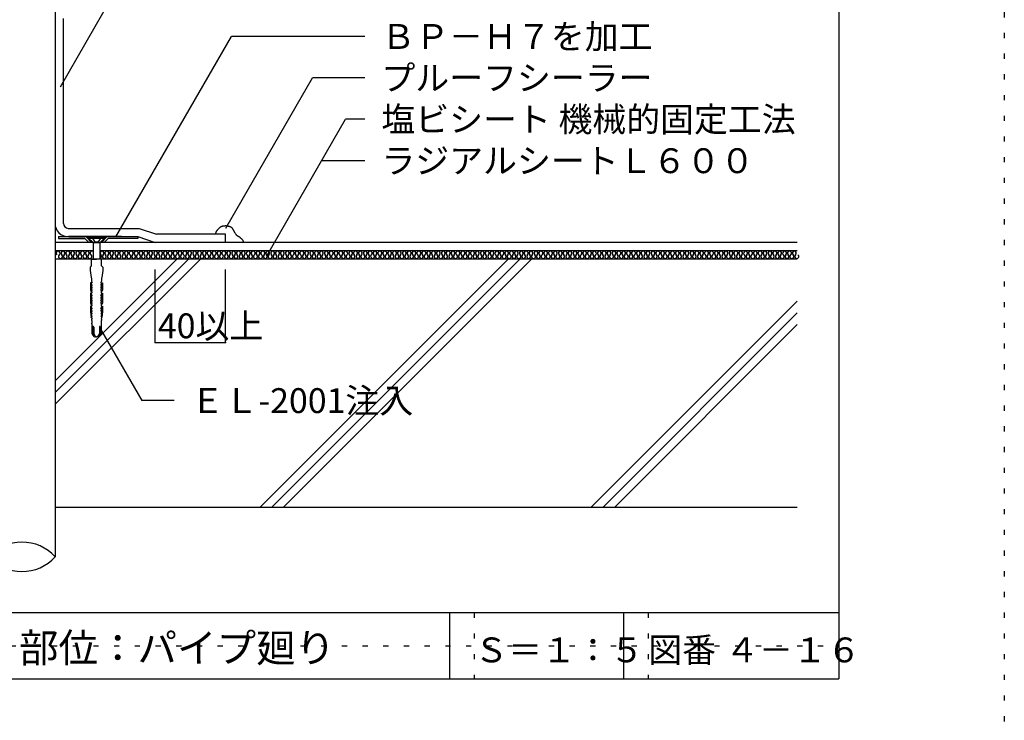
# Model space of a CAD drawing. Extents: x 548 to 1548, y 39 to 1469.
# Drawn here: x 954 to 1548, y 754 to 1177 of the extents above; entities that cross this region are included whole.
import ezdxf

# ---------------------------------------------------------------- set-up
doc = ezdxf.new("R2010")
doc.units = 0
doc.header["$LTSCALE"] = 5
doc.header["$MEASUREMENT"] = 0
doc.linetypes.add('DASHED3', pattern=[5, 3.75, -1.25])
doc.linetypes.add('DOT', pattern=[2.5, 0.625, -1.875])
for name, color, linetype in [('_2-2_IN_LINE', 7, 'CONTINUOUS'), ('_2-3_', 7, 'CONTINUOUS'), ('_2-4_OUT_LINE', 7, 'CONTINUOUS'), ('_2-6_鋼板__アングル', 7, 'CONTINUOUS'), ('_2-7_ビス', 7, 'CONTINUOUS'), ('_2-A_MOJI', 7, 'CONTINUOUS'), ('_2-B_DIM', 7, 'CONTINUOUS'), ('_2-D_ハッチ他', 7, 'CONTINUOUS'), ('_2-E_CON他', 7, 'CONTINUOUS'), ('_F-2_', 7, 'CONTINUOUS'), ('_F-5_', 7, 'CONTINUOUS'), ('_F-7_', 7, 'CONTINUOUS'), ('_F-A_', 7, 'CONTINUOUS'), ('ADD_LINE', 7, 'CONTINUOUS')]:
    doc.layers.add(name, color=color, linetype=linetype)
doc.styles.get("Standard").update_dxf_attribs({"font": 'txt', "bigfont": 'bigfont.shx'})

msp = doc.modelspace()

# ---------------------------------------------------------------- linework, layer by layer
at = {"layer": '_2-2_IN_LINE', "color": 7, "linetype": 'Continuous'}
for p, q in [((975.25, 1242.77), (975.25, 882.27)), ((1076.65, 1052.24), (1076.86, 1052.28)), ((1076.86, 1052.28), (1077.07, 1052.31)), ((1077.07, 1052.31), (1077.19, 1052.33)), ((1077.19, 1052.33), (1077.34, 1052.35)), ((1077.34, 1052.35), (1077.6, 1052.38)), ((1077.6, 1052.38), (1077.86, 1052.39)), ((1077.86, 1052.39), (1078.11, 1052.4)), ((1078.11, 1052.4), (1078.37, 1052.4)), ((1078.37, 1052.4), (1078.62, 1052.39)), ((1078.62, 1052.39), (1078.77, 1052.37)), ((1078.77, 1052.37), (1078.88, 1052.36)), ((1078.88, 1052.36), (1079.06, 1052.33)), ((1079.06, 1052.33), (1079.24, 1052.3)), ((1079.24, 1052.3), (1079.43, 1052.26)), ((1072.26, 1047.27), (1072.28, 1047.4)), ((1072.28, 1047.4), (1072.31, 1047.62)), ((1072.31, 1047.62), (1072.35, 1047.85)), ((1072.35, 1047.85), (1072.39, 1048.07)), ((1072.39, 1048.07), (1072.45, 1048.29)), ((1072.45, 1048.29), (1072.52, 1048.5)), ((1072.52, 1048.5), (1072.56, 1048.62)), ((1072.56, 1048.62), (1072.6, 1048.71)), ((1072.6, 1048.71), (1072.68, 1048.86)), ((1072.68, 1048.86), (1072.77, 1049.02)), ((1072.77, 1049.02), (1072.86, 1049.16)), ((1072.86, 1049.16), (1072.96, 1049.31)), ((1072.96, 1049.31), (1073.07, 1049.45)), ((1073.07, 1049.45), (1073.13, 1049.53)), ((1073.13, 1049.53), (1073.21, 1049.63)), ((1073.21, 1049.63), (1073.34, 1049.79)), ((1073.34, 1049.79), (1073.47, 1049.95)), ((1073.47, 1049.95), (1073.6, 1050.1)), ((1073.6, 1050.1), (1073.74, 1050.26)), ((1073.74, 1050.26), (1073.88, 1050.41)), ((1073.88, 1050.41), (1073.96, 1050.5)), ((1073.96, 1050.5), (1074.05, 1050.59)), ((1074.05, 1050.59), (1074.2, 1050.74)), ((1074.2, 1050.74), (1074.35, 1050.9)), ((1074.35, 1050.9), (1074.5, 1051.05)), ((1074.5, 1051.05), (1074.66, 1051.19)), ((1074.66, 1051.19), (1074.83, 1051.33)), ((1074.83, 1051.33), (1074.92, 1051.41)), ((1074.92, 1051.41), (1075.01, 1051.48)), ((1075.01, 1051.48), (1075.17, 1051.6)), ((1075.17, 1051.6), (1075.32, 1051.7)), ((1075.32, 1051.7), (1075.49, 1051.8)), ((1075.49, 1051.8), (1075.65, 1051.9)), ((1075.65, 1051.9), (1075.83, 1051.98)), ((1075.83, 1051.98), (1075.93, 1052.02)), ((1075.93, 1052.02), (1076.04, 1052.07)), ((1076.04, 1052.07), (1076.24, 1052.14)), ((1076.24, 1052.14), (1076.45, 1052.19)), ((1076.45, 1052.19), (1076.65, 1052.24)), ((1079.43, 1052.26), (1079.61, 1052.22)), ((1079.61, 1052.22), (1079.8, 1052.18)), ((1079.8, 1052.18), (1079.9, 1052.16)), ((1079.9, 1052.16), (1080.03, 1052.13)), ((1080.03, 1052.13), (1080.24, 1052.09)), ((1080.24, 1052.09), (1080.45, 1052.04)), ((1080.45, 1052.04), (1080.65, 1051.99)), ((1080.65, 1051.99), (1080.86, 1051.93)), ((1080.86, 1051.93), (1081.05, 1051.85)), ((1081.05, 1051.85), (1081.16, 1051.8)), ((1081.16, 1051.8), (1081.26, 1051.75)), ((1081.26, 1051.75), (1081.43, 1051.64)), ((1081.43, 1051.64), (1081.59, 1051.53)), ((1081.59, 1051.53), (1081.74, 1051.4)), ((1081.74, 1051.4), (1081.88, 1051.26)), ((1081.88, 1051.26), (1082.02, 1051.12)), ((1082.02, 1051.12), (1082.09, 1051.03)), ((1082.09, 1051.03), (1082.18, 1050.93)), ((1082.18, 1050.93), (1082.31, 1050.74)), ((1082.31, 1050.74), (1082.44, 1050.56)), ((1082.44, 1050.56), (1082.57, 1050.37)), ((1082.57, 1050.37), (1082.68, 1050.17)), ((1082.68, 1050.17), (1082.8, 1049.98)), ((1082.8, 1049.98), (1082.86, 1049.86)), ((1082.86, 1049.86), (1082.93, 1049.74)), ((1082.93, 1049.74), (1083.04, 1049.53)), ((1083.04, 1049.53), (1083.15, 1049.31)), ((1083.15, 1049.31), (1083.27, 1049.1)), ((1083.27, 1049.1), (1083.38, 1048.88)), ((1083.38, 1048.88), (1083.49, 1048.67)), ((1083.49, 1048.67), (1083.55, 1048.54)), ((1083.55, 1048.54), (1083.64, 1048.37)), ((1083.64, 1048.37), (1083.8, 1048.08)), ((1083.8, 1048.08), (1083.96, 1047.8)), ((1083.96, 1047.8), (1084.14, 1047.52)), ((1084.14, 1047.52), (1084.32, 1047.25)), ((1084.32, 1047.25), (1084.53, 1047)), ((1084.53, 1047), (1084.66, 1046.86)), ((1084.66, 1046.86), (1084.7, 1046.81)), ((1084.7, 1046.81), (1084.79, 1046.74)), ((1084.79, 1046.74), (1084.87, 1046.66)), ((1084.87, 1046.66), (1084.96, 1046.58)), ((1084.96, 1046.58), (1085.05, 1046.51)), ((1085.05, 1046.51), (1085.14, 1046.45)), ((1085.14, 1046.45), (1085.19, 1046.41)), ((1085.19, 1046.41), (1085.28, 1046.35)), ((1085.28, 1046.35), (1085.44, 1046.25)), ((1078.25, 1042.27), (975.25, 1042.27)), ((1025.25, 1045.77), (1035.75, 1042.27)), ((1085.44, 1046.25), (1085.6, 1046.16)), ((1085.6, 1046.16), (1085.76, 1046.07)), ((1085.76, 1046.07), (1085.93, 1045.98)), ((1085.93, 1045.98), (1086.09, 1045.89)), ((1086.09, 1045.89), (1086.18, 1045.83)), ((1086.18, 1045.83), (1086.27, 1045.78)), ((1086.27, 1045.78), (1086.43, 1045.67)), ((1086.43, 1045.67), (1086.58, 1045.56)), ((1086.58, 1045.56), (1086.73, 1045.44)), ((1086.73, 1045.44), (1086.88, 1045.32)), ((1086.88, 1045.32), (1087.02, 1045.2)), ((1087.02, 1045.2), (1087.11, 1045.12)), ((1087.11, 1045.12), (1087.21, 1045.03)), ((1087.21, 1045.03), (1087.39, 1044.88)), ((1087.39, 1044.88), (1087.57, 1044.72)), ((1087.57, 1044.72), (1087.75, 1044.56)), ((1087.75, 1044.56), (1087.92, 1044.39)), ((1087.92, 1044.39), (1088.08, 1044.22)), ((1088.08, 1044.22), (1088.17, 1044.12)), ((1088.17, 1044.12), (1088.22, 1044.05)), ((1088.22, 1044.05), (1088.31, 1043.95)), ((1088.31, 1043.95), (1088.39, 1043.83)), ((1088.39, 1043.83), (1088.47, 1043.72)), ((1088.47, 1043.72), (1088.54, 1043.6)), ((1088.54, 1043.6), (1088.61, 1043.48)), ((1088.61, 1043.48), (1088.65, 1043.41)), ((1088.65, 1043.41), (1088.69, 1043.3)), ((1088.69, 1043.3), (1088.77, 1043.13)), ((1088.77, 1043.13), (1088.83, 1042.94)), ((1088.83, 1042.94), (1088.88, 1042.76)), ((1088.88, 1042.76), (1088.93, 1042.57)), ((1088.93, 1042.57), (1088.98, 1042.38)), ((1088.98, 1042.38), (1089, 1042.27)), ((998.3, 1037.27), (975.25, 1037.27)), ((1423.4, 1037.27), (1002.3, 1037.27)), ((1423.4, 1032.27), (975.25, 1032.27))]:
    msp.add_line(p, q, dxfattribs=at)
for centre, radius, start, end in [((983.25, 1053.77), 8, 180, 270), ((955.25, 834.36), 26.98, 42.15649, 137.84351)]:
    msp.add_arc(centre, radius, start, end, dxfattribs=at)
at = {"layer": '_2-3_', "color": 3, "linetype": 'Continuous'}
for p, q in [((1423.4, 882.27), (975.25, 882.27)), ((975.25, 882.27), (975.25, 852.47))]:
    msp.add_line(p, q, dxfattribs=at)
msp.add_arc((955.25, 870.58), 26.98, 222.15649, 317.84351, dxfattribs=at)
at = {"layer": '_2-4_OUT_LINE', "color": 2, "linetype": 'Continuous'}
for p, q in [((980.25, 1053.77), (980.25, 1177.46)), ((983.25, 1050.77), (1026.07, 1050.77)), ((1026.07, 1050.77), (1036.57, 1047.27)), ((1078.25, 1047.27), (1036.57, 1047.27)), ((1078.25, 1042.27), (1078.25, 1047.27)), ((1423.4, 1042.27), (1078.25, 1042.27))]:
    msp.add_line(p, q, dxfattribs=at)
msp.add_arc((983.25, 1053.77), 3, 180, 270, dxfattribs=at)
at = {"layer": '_2-6_鋼板__アングル', "color": 2, "linetype": 'Continuous'}
for p, q in [((977.25, 1045.77), (977.25, 1044.57)), ((977.25, 1045.77), (1025.25, 1045.77)), ((977.25, 1044.57), (993.31, 1044.57)), ((1015.3, 1045.77), (983.3, 1045.77)), ((993.31, 1044.57), (983.5, 1044.57)), ((993.31, 1044.57), (995.61, 1042.27)), ((993.8, 1045.77), (997.3, 1042.27)), ((1005.6, 1044.57), (995, 1044.57)), ((1005, 1042.27), (995.61, 1042.27)), ((1006.8, 1045.77), (1003.3, 1042.27)), ((1007.3, 1044.57), (1005, 1042.27)), ((1025.25, 1044.57), (1007.3, 1044.57)), ((1025.25, 1045.77), (1025.25, 1044.57))]:
    msp.add_line(p, q, dxfattribs=at)
at = {"layer": '_2-7_ビス', "color": 7, "linetype": 'Continuous'}
for p, q in [((995.3, 1045.14), (995.3, 1045.64)), ((995.3, 1045.64), (1005.3, 1045.64)), ((995.3, 1045.14), (1005.3, 1045.14)), ((995.3, 1045.14), (998.18, 1042.27)), ((998.18, 1042.27), (1002.43, 1042.27)), ((998.3, 1042.27), (998.3, 1032.27)), ((1002.3, 1042.27), (1002.3, 1032.27)), ((1005.3, 1045.14), (1002.43, 1042.27)), ((1005.3, 1045.64), (1005.3, 1045.14)), ((997.3, 1028.17), (997.3, 1032.27)), ((997.3, 1032.27), (1000.3, 1032.27)), ((1003.3, 1032.27), (1000.3, 1032.27)), ((1003.3, 1028.17), (1003.3, 1032.27)), ((997.3, 1028.17), (996.55, 1027.35)), ((996.55, 1027.35), (996.55, 1025.25)), ((996.55, 1025.25), (997.1, 1021.13)), ((1003.3, 1028.17), (1004.05, 1027.35)), ((1004.05, 1025.25), (1003.51, 1021.13)), ((1004.05, 1027.35), (1004.05, 1025.25)), ((997.61, 1017.84), (996.63, 1017.84)), ((996.63, 1017.84), (996.63, 1013.61)), ((997.1, 1021.13), (997.34, 1020.72)), ((997.17, 1017.34), (997.17, 1017.84)), ((997.68, 1016.52), (997.17, 1017.34)), ((997.34, 1020.72), (997.3, 1020.72)), ((997.3, 1020.72), (997.3, 1018.91)), ((997.3, 1018.91), (997.74, 1018.09)), ((997.61, 1017.84), (997.61, 1017.84)), ((997.61, 1017.84), (997.63, 1017.84)), ((997.63, 1017.84), (997.66, 1017.85)), ((997.66, 1017.85), (997.68, 1017.87)), ((997.68, 1017.87), (997.7, 1017.89)), ((997.7, 1017.89), (997.72, 1017.91)), ((997.72, 1017.91), (997.74, 1017.93)), ((997.74, 1018.08), (997.73, 1018.11)), ((997.73, 1018.11), (997.73, 1018.11)), ((997.75, 1018.05), (997.74, 1018.08)), ((997.74, 1017.93), (997.75, 1017.96)), ((997.75, 1018.02), (997.75, 1018.05)), ((997.75, 1017.99), (997.75, 1018.02)), ((997.75, 1017.96), (997.75, 1017.99)), ((1002.87, 1018.08), (1002.86, 1018.05)), ((1002.86, 1018.05), (1002.86, 1018.02)), ((1002.86, 1018.02), (1002.86, 1017.99)), ((1002.86, 1017.99), (1002.86, 1017.96)), ((1002.86, 1017.96), (1002.87, 1017.93)), ((1003.3, 1018.91), (1002.87, 1018.09)), ((1002.88, 1018.11), (1002.87, 1018.08)), ((1002.87, 1017.93), (1002.88, 1017.91)), ((1002.88, 1018.11), (1002.88, 1018.11)), ((1002.88, 1017.91), (1002.9, 1017.89)), ((1002.9, 1017.89), (1002.92, 1017.87)), ((1002.92, 1017.87), (1002.95, 1017.85)), ((1002.93, 1016.52), (1003.44, 1017.34)), ((1002.95, 1017.85), (1002.97, 1017.84)), ((1002.97, 1017.84), (1003, 1017.84)), ((1003, 1017.84), (1003.98, 1017.84)), ((1003, 1017.84), (1003, 1017.84)), ((1003.51, 1021.13), (1003.26, 1020.72)), ((1003.26, 1020.72), (1003.3, 1020.72)), ((1003.3, 1020.72), (1003.3, 1018.91)), ((1003.44, 1017.34), (1003.44, 1017.84)), ((1003.98, 1017.84), (1003.98, 1013.61)), ((996.63, 1013.61), (997.13, 1012.64)), ((997.17, 1011.57), (996.63, 1011.57)), ((996.63, 1011.57), (996.63, 1005.77)), ((997.13, 1012.64), (997.14, 1012.64)), ((997.14, 1013.12), (997.46, 1013.14)), ((997.14, 1012.64), (997.14, 1013.12)), ((997.14, 1012.64), (997.14, 1012.64)), ((997.14, 1012.64), (997.14, 1012.64)), ((997.18, 1012.64), (997.14, 1012.64)), ((997.14, 1011.57), (997.22, 1011.58)), ((997.14, 1011.57), (997.14, 1011.57)), ((997.17, 1016.25), (997.52, 1016.27)), ((997.17, 1015.78), (997.17, 1016.25)), ((997.68, 1014.95), (997.17, 1015.78)), ((997.17, 1014.69), (997.52, 1014.71)), ((997.17, 1014.21), (997.17, 1014.69)), ((997.62, 1013.39), (997.17, 1014.21)), ((997.17, 1011.08), (997.17, 1011.57)), ((997.68, 1010.25), (997.17, 1011.08)), ((997.26, 1012.62), (997.18, 1012.64)), ((997.22, 1011.58), (997.3, 1011.61)), ((997.34, 1012.58), (997.26, 1012.62)), ((997.3, 1011.61), (997.38, 1011.66)), ((997.41, 1012.53), (997.34, 1012.58)), ((997.38, 1011.66), (997.44, 1011.71)), ((997.47, 1012.47), (997.41, 1012.53)), ((997.44, 1011.71), (997.5, 1011.78)), ((997.46, 1013.14), (997.49, 1013.15)), ((997.46, 1013.14), (997.46, 1013.14)), ((997.52, 1012.4), (997.47, 1012.47)), ((997.49, 1013.15), (997.53, 1013.17)), ((997.5, 1011.78), (997.55, 1011.86)), ((997.52, 1016.27), (997.55, 1016.28)), ((997.52, 1016.27), (997.52, 1016.27)), ((997.52, 1014.71), (997.55, 1014.72)), ((997.52, 1014.71), (997.52, 1014.71)), ((997.56, 1012.31), (997.52, 1012.4)), ((997.53, 1013.17), (997.55, 1013.19)), ((997.55, 1016.28), (997.58, 1016.3)), ((997.55, 1014.72), (997.58, 1014.74)), ((997.55, 1013.19), (997.58, 1013.22)), ((997.55, 1011.86), (997.58, 1011.95)), ((997.59, 1012.22), (997.56, 1012.31)), ((997.58, 1016.3), (997.61, 1016.33)), ((997.58, 1014.74), (997.61, 1014.76)), ((997.58, 1013.22), (997.6, 1013.26)), ((997.58, 1011.95), (997.6, 1012.04)), ((997.6, 1012.13), (997.59, 1012.22)), ((997.6, 1013.26), (997.61, 1013.3)), ((997.6, 1012.04), (997.6, 1012.13)), ((997.61, 1016.33), (997.64, 1016.36)), ((997.61, 1014.76), (997.64, 1014.79)), ((997.61, 1013.3), (997.62, 1013.34)), ((997.62, 1013.37), (997.62, 1013.39)), ((997.62, 1013.34), (997.62, 1013.37)), ((997.64, 1016.36), (997.65, 1016.39)), ((997.64, 1014.79), (997.65, 1014.83)), ((997.65, 1016.39), (997.67, 1016.43)), ((997.65, 1014.83), (997.67, 1014.86)), ((997.67, 1016.43), (997.68, 1016.47)), ((997.67, 1014.86), (997.68, 1014.9)), ((997.68, 1016.51), (997.68, 1016.52)), ((997.68, 1016.47), (997.68, 1016.51)), ((997.68, 1014.94), (997.68, 1014.95)), ((997.68, 1014.9), (997.68, 1014.94)), ((1002.93, 1016.52), (1002.93, 1016.52)), ((1002.93, 1016.52), (1002.93, 1016.48)), ((1002.93, 1016.48), (1002.94, 1016.44)), ((1002.93, 1014.95), (1003.44, 1015.78)), ((1002.93, 1014.95), (1002.93, 1014.95)), ((1002.93, 1014.95), (1002.93, 1014.91)), ((1002.93, 1014.91), (1002.94, 1014.87)), ((1002.93, 1010.25), (1003.44, 1011.08)), ((1002.94, 1016.44), (1002.95, 1016.4)), ((1002.94, 1014.87), (1002.95, 1014.84)), ((1002.95, 1016.4), (1002.97, 1016.37)), ((1002.95, 1014.84), (1002.97, 1014.8)), ((1002.97, 1016.37), (1002.99, 1016.34)), ((1002.97, 1014.8), (1002.99, 1014.77)), ((1002.99, 1016.34), (1003.02, 1016.31)), ((1002.99, 1014.77), (1003.02, 1014.74)), ((1002.99, 1013.39), (1003.44, 1014.21)), ((1002.99, 1013.39), (1002.99, 1013.39)), ((1002.99, 1013.39), (1002.99, 1013.35)), ((1002.99, 1013.35), (1002.99, 1013.31)), ((1002.99, 1013.31), (1003.01, 1013.27)), ((1003.01, 1013.27), (1003.02, 1013.23)), ((1003.03, 1012.27), (1003.01, 1012.18)), ((1003.01, 1012.18), (1003.01, 1012.08)), ((1003.01, 1012.08), (1003.02, 1011.99)), ((1003.02, 1016.31), (1003.05, 1016.29)), ((1003.02, 1014.74), (1003.05, 1014.72)), ((1003.02, 1013.23), (1003.05, 1013.2)), ((1003.02, 1011.99), (1003.04, 1011.9)), ((1003.06, 1012.36), (1003.03, 1012.27)), ((1003.04, 1011.9), (1003.08, 1011.82)), ((1003.05, 1016.29), (1003.08, 1016.27)), ((1003.05, 1014.72), (1003.08, 1014.71)), ((1003.05, 1013.2), (1003.07, 1013.18)), ((1003.11, 1012.43), (1003.06, 1012.36)), ((1003.07, 1013.18), (1003.11, 1013.16)), ((1003.08, 1016.27), (1003.09, 1016.27)), ((1003.08, 1014.71), (1003.09, 1014.71)), ((1003.08, 1011.82), (1003.13, 1011.75)), ((1003.44, 1016.25), (1003.09, 1016.27)), ((1003.44, 1014.69), (1003.09, 1014.71)), ((1003.11, 1013.16), (1003.14, 1013.14)), ((1003.16, 1012.5), (1003.11, 1012.43)), ((1003.13, 1011.75), (1003.2, 1011.68)), ((1003.14, 1013.14), (1003.15, 1013.14)), ((1003.47, 1013.12), (1003.15, 1013.14)), ((1003.23, 1012.56), (1003.16, 1012.5)), ((1003.2, 1011.68), (1003.27, 1011.63)), ((1003.31, 1012.6), (1003.23, 1012.56)), ((1003.27, 1011.63), (1003.35, 1011.6)), ((1003.39, 1012.63), (1003.31, 1012.6)), ((1003.35, 1011.6), (1003.43, 1011.58)), ((1003.47, 1012.64), (1003.39, 1012.63)), ((1003.43, 1011.58), (1003.47, 1011.57)), ((1003.44, 1015.78), (1003.44, 1016.25)), ((1003.44, 1014.21), (1003.44, 1014.69)), ((1003.44, 1011.57), (1003.98, 1011.57)), ((1003.44, 1011.08), (1003.44, 1011.57)), ((1003.47, 1012.64), (1003.47, 1013.12)), ((1003.48, 1012.64), (1003.47, 1012.64)), ((1003.47, 1012.64), (1003.47, 1012.64)), ((1003.47, 1012.64), (1003.47, 1012.64)), ((1003.47, 1012.64), (1003.47, 1012.64)), ((1003.98, 1013.61), (1003.48, 1012.64)), ((1003.98, 1011.57), (1003.98, 1005.77)), ((996.63, 1005.77), (997.14, 1004.81)), ((997.14, 1005.29), (997.46, 1005.31)), ((997.14, 1004.81), (997.14, 1005.29)), ((997.18, 1004.81), (997.14, 1004.81)), ((997.17, 1009.99), (997.52, 1010.01)), ((997.17, 1009.51), (997.17, 1009.99)), ((997.68, 1008.69), (997.17, 1009.51)), ((997.17, 1008.42), (997.52, 1008.44)), ((997.17, 1007.94), (997.17, 1008.42)), ((997.68, 1007.12), (997.17, 1007.94)), ((997.17, 1006.85), (997.52, 1006.87)), ((997.17, 1006.38), (997.17, 1006.85)), ((997.62, 1005.55), (997.17, 1006.38)), ((997.26, 1004.79), (997.18, 1004.81)), ((997.34, 1004.75), (997.26, 1004.79)), ((997.41, 1004.7), (997.34, 1004.75)), ((997.46, 1005.31), (997.49, 1005.32)), ((997.46, 1005.31), (997.46, 1005.31)), ((997.49, 1005.32), (997.52, 1005.34)), ((997.52, 1010.01), (997.55, 1010.02)), ((997.52, 1010.01), (997.52, 1010.01)), ((997.52, 1008.44), (997.55, 1008.45)), ((997.52, 1008.44), (997.52, 1008.44)), ((997.52, 1006.87), (997.55, 1006.88)), ((997.52, 1006.87), (997.52, 1006.87)), ((997.52, 1005.34), (997.55, 1005.36)), ((997.55, 1010.02), (997.58, 1010.04)), ((997.55, 1008.45), (997.58, 1008.47)), ((997.55, 1006.88), (997.58, 1006.9)), ((997.55, 1005.36), (997.58, 1005.39)), ((997.58, 1010.04), (997.61, 1010.06)), ((997.58, 1008.47), (997.61, 1008.49)), ((997.58, 1006.9), (997.61, 1006.93)), ((997.58, 1005.39), (997.6, 1005.43)), ((997.6, 1005.43), (997.61, 1005.46)), ((997.61, 1010.06), (997.64, 1010.09)), ((997.61, 1008.49), (997.64, 1008.52)), ((997.61, 1006.93), (997.64, 1006.96)), ((997.61, 1005.46), (997.62, 1005.5)), ((997.62, 1005.54), (997.62, 1005.55)), ((997.62, 1005.5), (997.62, 1005.54)), ((997.64, 1010.09), (997.65, 1010.13)), ((997.64, 1008.52), (997.65, 1008.56)), ((997.64, 1006.96), (997.65, 1006.99)), ((997.65, 1010.13), (997.67, 1010.16)), ((997.65, 1008.56), (997.67, 1008.6)), ((997.65, 1006.99), (997.67, 1007.03)), ((997.67, 1010.16), (997.68, 1010.2)), ((997.67, 1008.6), (997.68, 1008.64)), ((997.67, 1007.03), (997.68, 1007.07)), ((997.68, 1010.24), (997.68, 1010.25)), ((997.68, 1010.2), (997.68, 1010.24)), ((997.68, 1008.67), (997.68, 1008.69)), ((997.68, 1008.64), (997.68, 1008.67)), ((997.68, 1007.11), (997.68, 1007.12)), ((997.68, 1007.07), (997.68, 1007.11)), ((1002.93, 1010.25), (1002.93, 1010.25)), ((1002.93, 1010.25), (1002.93, 1010.21)), ((1002.93, 1010.21), (1002.94, 1010.17)), ((1002.93, 1008.69), (1003.44, 1009.51)), ((1002.93, 1008.69), (1002.93, 1008.69)), ((1002.93, 1008.69), (1002.93, 1008.65)), ((1002.93, 1008.65), (1002.94, 1008.61)), ((1002.93, 1007.12), (1003.44, 1007.94)), ((1002.93, 1007.12), (1002.93, 1007.12)), ((1002.93, 1007.12), (1002.93, 1007.08)), ((1002.93, 1007.08), (1002.94, 1007.04)), ((1002.94, 1010.17), (1002.95, 1010.14)), ((1002.94, 1008.61), (1002.95, 1008.57)), ((1002.94, 1007.04), (1002.95, 1007)), ((1002.95, 1010.14), (1002.97, 1010.1)), ((1002.95, 1008.57), (1002.97, 1008.53)), ((1002.95, 1007), (1002.97, 1006.97)), ((1002.97, 1010.1), (1002.99, 1010.07)), ((1002.97, 1008.53), (1002.99, 1008.5)), ((1002.97, 1006.97), (1002.99, 1006.94)), ((1002.99, 1010.07), (1003.02, 1010.04)), ((1002.99, 1008.5), (1003.02, 1008.48)), ((1002.99, 1006.94), (1003.02, 1006.91)), ((1002.99, 1005.55), (1003.44, 1006.38)), ((1002.99, 1005.55), (1002.99, 1005.55)), ((1002.99, 1005.55), (1002.99, 1005.51)), ((1002.99, 1005.51), (1002.99, 1005.47)), ((1002.99, 1005.47), (1003.01, 1005.44)), ((1003.01, 1005.44), (1003.02, 1005.4)), ((1003.02, 1010.04), (1003.05, 1010.02)), ((1003.02, 1008.48), (1003.05, 1008.46)), ((1003.02, 1006.91), (1003.05, 1006.89)), ((1003.02, 1005.4), (1003.05, 1005.37)), ((1003.05, 1010.02), (1003.08, 1010.01)), ((1003.05, 1008.46), (1003.08, 1008.44)), ((1003.05, 1006.89), (1003.08, 1006.87)), ((1003.05, 1005.37), (1003.07, 1005.34)), ((1003.07, 1005.34), (1003.11, 1005.32)), ((1003.08, 1010.01), (1003.09, 1010.01)), ((1003.08, 1008.44), (1003.09, 1008.44)), ((1003.08, 1006.87), (1003.09, 1006.87)), ((1003.44, 1009.99), (1003.09, 1010.01)), ((1003.44, 1008.42), (1003.09, 1008.44)), ((1003.44, 1006.85), (1003.09, 1006.87)), ((1003.11, 1005.32), (1003.14, 1005.31)), ((1003.14, 1005.31), (1003.15, 1005.31)), ((1003.47, 1005.29), (1003.15, 1005.31)), ((1003.23, 1004.73), (1003.16, 1004.67)), ((1003.31, 1004.77), (1003.23, 1004.73)), ((1003.39, 1004.8), (1003.31, 1004.77)), ((1003.47, 1004.81), (1003.39, 1004.8)), ((1003.44, 1009.51), (1003.44, 1009.99)), ((1003.44, 1007.94), (1003.44, 1008.42)), ((1003.44, 1006.38), (1003.44, 1006.85)), ((1003.98, 1005.77), (1003.47, 1004.81)), ((1003.47, 1004.81), (1003.47, 1005.29)), ((1003.47, 1004.81), (1003.47, 1004.81)), ((997.17, 1003.74), (996.63, 1003.74)), ((996.63, 1003.74), (996.63, 1000.49)), ((996.63, 1000.49), (997.13, 996.98)), ((997.14, 1003.74), (997.22, 1003.75)), ((997.14, 1003.74), (997.14, 1003.74)), ((997.14, 999.02), (997.46, 999.04)), ((997.14, 998.54), (997.14, 999.02)), ((997.15, 1000.59), (997.49, 1000.61)), ((997.15, 1000.11), (997.15, 1000.59)), ((997.61, 999.29), (997.15, 1000.11)), ((997.16, 1001.68), (997.17, 1002.15)), ((997.64, 1000.85), (997.16, 1001.68)), ((997.17, 1003.24), (997.17, 1003.74)), ((997.68, 1002.42), (997.17, 1003.24)), ((997.17, 1002.15), (997.52, 1002.17)), ((997.22, 1003.75), (997.3, 1003.78)), ((997.3, 1003.78), (997.38, 1003.82)), ((997.38, 1003.82), (997.44, 1003.88)), ((997.47, 1004.64), (997.41, 1004.7)), ((997.44, 1003.88), (997.5, 1003.95)), ((997.45, 999.04), (997.49, 999.05)), ((997.45, 999.04), (997.45, 999.04)), ((997.52, 1004.56), (997.47, 1004.64)), ((997.48, 1000.61), (997.52, 1000.62)), ((997.48, 1000.61), (997.48, 1000.61)), ((997.49, 999.05), (997.52, 999.07)), ((997.5, 1003.95), (997.55, 1004.03)), ((997.56, 1004.48), (997.52, 1004.56)), ((997.52, 1002.17), (997.55, 1002.18)), ((997.52, 1002.17), (997.52, 1002.17)), ((997.52, 1000.62), (997.55, 1000.64)), ((997.52, 999.07), (997.55, 999.09)), ((997.55, 1004.03), (997.58, 1004.11)), ((997.55, 1002.18), (997.58, 1002.2)), ((997.55, 1000.64), (997.58, 1000.66)), ((997.55, 999.09), (997.57, 999.12)), ((997.59, 1004.39), (997.56, 1004.48)), ((997.57, 999.12), (997.59, 999.16)), ((997.58, 1004.11), (997.6, 1004.21)), ((997.58, 1002.2), (997.61, 1002.23)), ((997.58, 1000.66), (997.6, 1000.69)), ((997.6, 1004.3), (997.59, 1004.39)), ((997.59, 999.16), (997.6, 999.2)), ((997.6, 1004.21), (997.6, 1004.3)), ((997.6, 1000.69), (997.62, 1000.73)), ((997.6, 999.2), (997.61, 999.24)), ((997.61, 1002.23), (997.64, 1002.26)), ((997.61, 999.27), (997.61, 999.29)), ((997.61, 999.24), (997.61, 999.27)), ((997.62, 1000.73), (997.64, 1000.76)), ((997.64, 1002.26), (997.65, 1002.29)), ((997.64, 1000.84), (997.64, 1000.85)), ((997.64, 1000.8), (997.64, 1000.84)), ((997.64, 1000.76), (997.64, 1000.8)), ((997.65, 1002.29), (997.67, 1002.33)), ((997.67, 1002.33), (997.68, 1002.37)), ((997.68, 1002.41), (997.68, 1002.42)), ((997.68, 1002.37), (997.68, 1002.41)), ((1002.93, 1002.42), (1003.44, 1003.24)), ((1002.93, 1002.42), (1002.93, 1002.42)), ((1002.93, 1002.42), (1002.93, 1002.38)), ((1002.93, 1002.38), (1002.94, 1002.34)), ((1002.94, 1002.34), (1002.95, 1002.3)), ((1002.95, 1002.3), (1002.97, 1002.27)), ((1002.96, 1000.85), (1003.44, 1001.68)), ((1002.96, 1000.85), (1002.96, 1000.85)), ((1002.96, 1000.85), (1002.96, 1000.81)), ((1002.96, 1000.81), (1002.97, 1000.77)), ((1002.97, 1002.27), (1002.99, 1002.24)), ((1002.97, 1000.77), (1002.98, 1000.74)), ((1002.98, 1000.74), (1003, 1000.7)), ((1002.99, 1002.24), (1003.02, 1002.21)), ((1003, 1000.7), (1003.02, 1000.67)), ((1003, 999.29), (1003.46, 1000.11)), ((1003, 999.29), (1003, 999.29)), ((1003, 999.29), (1003, 999.25)), ((1003, 999.25), (1003, 999.21)), ((1003, 999.21), (1003.01, 999.17)), ((1003.03, 1004.44), (1003.01, 1004.34)), ((1003.01, 1004.34), (1003.01, 1004.25)), ((1003.01, 1004.25), (1003.02, 1004.16)), ((1003.01, 999.17), (1003.03, 999.13)), ((1003.02, 1004.16), (1003.04, 1004.07)), ((1003.02, 1002.21), (1003.05, 1002.19)), ((1003.02, 1000.67), (1003.05, 1000.64)), ((1003.06, 1004.52), (1003.03, 1004.44)), ((1003.03, 999.13), (1003.05, 999.1)), ((1003.04, 1004.07), (1003.08, 1003.99)), ((1003.05, 1002.19), (1003.08, 1002.17)), ((1003.05, 1000.64), (1003.08, 1000.62)), ((1003.05, 999.1), (1003.08, 999.08)), ((1003.11, 1004.6), (1003.06, 1004.52)), ((1003.08, 1003.99), (1003.13, 1003.91)), ((1003.08, 1002.17), (1003.09, 1002.17)), ((1003.08, 1000.62), (1003.11, 1000.61)), ((1003.08, 999.08), (1003.11, 999.06)), ((1003.44, 1002.15), (1003.09, 1002.17)), ((1003.16, 1004.67), (1003.11, 1004.6)), ((1003.11, 1000.61), (1003.12, 1000.61)), ((1003.11, 999.06), (1003.15, 999.04)), ((1003.46, 1000.59), (1003.12, 1000.61)), ((1003.13, 1003.91), (1003.2, 1003.85)), ((1003.47, 999.02), (1003.15, 999.04)), ((1003.15, 999.04), (1003.16, 999.04)), ((1003.2, 1003.85), (1003.27, 1003.8)), ((1003.27, 1003.8), (1003.35, 1003.76)), ((1003.35, 1003.76), (1003.43, 1003.74)), ((1003.43, 1003.74), (1003.47, 1003.74)), ((1003.44, 1003.74), (1003.98, 1003.74)), ((1003.44, 1003.24), (1003.44, 1003.74)), ((1003.44, 1001.68), (1003.44, 1002.15)), ((1003.46, 1000.11), (1003.46, 1000.59)), ((1003.98, 1000.49), (1003.47, 996.98)), ((1003.47, 998.54), (1003.47, 999.02)), ((1003.98, 1003.74), (1003.98, 1000.49)), ((997.13, 996.98), (997.14, 997.45)), ((997.13, 996.98), (997.57, 996.15)), ((997.59, 997.72), (997.14, 998.54)), ((997.14, 997.45), (997.44, 997.47)), ((997.44, 995.91), (997.3, 995.91)), ((997.3, 995.91), (997.3, 995.12)), ((997.3, 995.12), (997.45, 995.12)), ((997.43, 997.47), (997.46, 997.48)), ((997.43, 997.47), (997.43, 997.47)), ((997.44, 995.91), (997.44, 995.91)), ((997.44, 995.91), (997.47, 995.91)), ((997.45, 995.12), (997.45, 993.51)), ((997.45, 993.51), (997.46, 993.51)), ((997.46, 997.48), (997.5, 997.5)), ((997.48, 993.46), (997.46, 993.51)), ((997.47, 995.91), (997.49, 995.92)), ((997.51, 993.32), (997.48, 993.46)), ((997.49, 995.92), (997.52, 995.94)), ((997.5, 997.5), (997.52, 997.53)), ((997.51, 993.18), (997.51, 993.32)), ((997.51, 993.18), (997.51, 987.23)), ((997.51, 993.18), (997.51, 993.18)), ((997.52, 997.53), (997.55, 997.56)), ((997.52, 995.94), (997.54, 995.96)), ((997.54, 995.96), (997.55, 995.98)), ((997.55, 997.56), (997.57, 997.59)), ((997.55, 995.98), (997.57, 996)), ((997.57, 996.15), (997.56, 996.18)), ((997.56, 996.18), (997.56, 996.18)), ((997.57, 997.59), (997.58, 997.63)), ((997.58, 996.12), (997.57, 996.15)), ((997.57, 996), (997.58, 996.03)), ((997.58, 997.63), (997.59, 997.67)), ((997.58, 996.09), (997.58, 996.12)), ((997.58, 996.06), (997.58, 996.09)), ((997.58, 996.03), (997.58, 996.06)), ((997.59, 997.71), (997.59, 997.72)), ((997.59, 997.67), (997.59, 997.71)), ((1003.02, 997.72), (1003.47, 998.54)), ((1003.02, 997.72), (1003.02, 997.72)), ((1003.02, 997.72), (1003.02, 997.68)), ((1003.02, 997.68), (1003.02, 997.64)), ((1003.02, 997.64), (1003.04, 997.6)), ((1003.03, 996.12), (1003.02, 996.09)), ((1003.02, 996.09), (1003.03, 996.06)), ((1003.04, 996.15), (1003.03, 996.12)), ((1003.03, 996.06), (1003.03, 996.03)), ((1003.03, 996.03), (1003.04, 996)), ((1003.04, 997.6), (1003.05, 997.57)), ((1003.47, 996.98), (1003.04, 996.15)), ((1003.05, 996.18), (1003.04, 996.15)), ((1003.04, 996), (1003.05, 995.98)), ((1003.05, 997.57), (1003.08, 997.54)), ((1003.05, 996.18), (1003.05, 996.18)), ((1003.05, 995.98), (1003.07, 995.96)), ((1003.07, 995.96), (1003.09, 995.94)), ((1003.08, 997.54), (1003.1, 997.51)), ((1003.09, 995.94), (1003.12, 995.92)), ((1003.1, 997.51), (1003.13, 997.49)), ((1003.11, 993.38), (1003.1, 993.24)), ((1003.1, 993.24), (1003.1, 993.18)), ((1003.1, 993.18), (1003.1, 987.23)), ((1003.15, 993.51), (1003.11, 993.38)), ((1003.12, 995.92), (1003.14, 995.91)), ((1003.13, 997.49), (1003.17, 997.47)), ((1003.14, 995.91), (1003.17, 995.91)), ((1003.3, 995.12), (1003.15, 995.12)), ((1003.15, 995.12), (1003.15, 993.51)), ((1003.15, 993.51), (1003.15, 993.51)), ((1003.15, 993.51), (1003.15, 993.51)), ((1003.47, 997.45), (1003.16, 997.47)), ((1003.17, 997.47), (1003.18, 997.47)), ((1003.17, 995.91), (1003.3, 995.91)), ((1003.17, 995.91), (1003.17, 995.91)), ((1003.3, 995.91), (1003.3, 995.12)), ((1003.47, 996.98), (1003.47, 997.45)), ((997.51, 987.23), (997.95, 986.58)), ((998.04, 991.31), (998.02, 991.26)), ((998.02, 991.26), (998.02, 991.21)), ((998.02, 987.23), (998.02, 991.21)), ((998.02, 991.21), (998.02, 991.21)), ((999.1, 985.27), (998.02, 987.23)), ((998.06, 991.36), (998.04, 991.31)), ((998.09, 991.41), (998.06, 991.36)), ((998.13, 991.45), (998.09, 991.41)), ((998.17, 991.48), (998.13, 991.45)), ((998.22, 991.5), (998.17, 991.48)), ((998.27, 991.51), (998.22, 991.5)), ((998.32, 991.52), (998.27, 991.51)), ((998.37, 991.51), (998.32, 991.52)), ((998.42, 991.49), (998.37, 991.51)), ((998.46, 991.47), (998.42, 991.49)), ((998.5, 991.43), (998.46, 991.47)), ((998.54, 991.39), (998.5, 991.43)), ((998.57, 991.35), (998.54, 991.39)), ((998.59, 991.3), (998.57, 991.35)), ((998.6, 991.24), (998.59, 991.3)), ((998.6, 991.19), (998.6, 991.24)), ((998.6, 991.21), (998.6, 987.23)), ((998.6, 991.19), (998.6, 991.19)), ((998.6, 987.23), (999.69, 985.27)), ((1002.01, 987.23), (1000.92, 985.27)), ((1001.5, 985.27), (1002.59, 987.23)), ((1002.02, 991.3), (1002.01, 991.24)), ((1002.01, 991.24), (1002.01, 991.19)), ((1002.01, 991.21), (1002.01, 987.23)), ((1002.01, 991.19), (1002.01, 991.19)), ((1002.04, 991.35), (1002.02, 991.3)), ((1002.07, 991.39), (1002.04, 991.35)), ((1002.1, 991.43), (1002.07, 991.39)), ((1002.14, 991.47), (1002.1, 991.43)), ((1002.19, 991.49), (1002.14, 991.47)), ((1002.24, 991.51), (1002.19, 991.49)), ((1002.29, 991.52), (1002.24, 991.51)), ((1002.34, 991.51), (1002.29, 991.52)), ((1002.39, 991.5), (1002.34, 991.51)), ((1002.44, 991.48), (1002.39, 991.5)), ((1002.48, 991.45), (1002.44, 991.48)), ((1002.52, 991.41), (1002.48, 991.45)), ((1002.55, 991.36), (1002.52, 991.41)), ((1002.57, 991.31), (1002.55, 991.36)), ((1002.58, 991.26), (1002.57, 991.31)), ((1002.59, 991.21), (1002.58, 991.26)), ((1002.59, 987.23), (1002.59, 991.21)), ((1002.59, 991.21), (1002.59, 991.21)), ((1003.1, 987.23), (1002.66, 986.58)), ((997.95, 986.58), (998.95, 985.27)), ((998.95, 985.27), (999.1, 985.27)), ((999.69, 985.27), (1000.3, 985.27)), ((1000.92, 985.27), (1000.3, 985.27)), ((1001.65, 985.27), (1001.5, 985.27)), ((1002.66, 986.58), (1001.65, 985.27))]:
    msp.add_line(p, q, dxfattribs=at)
at = {"layer": '_2-7_ビス', "color": 7, "linetype": 'DASHED3'}
for p, q in [((997.75, 1045.14), (997.75, 1045.64)), ((997.75, 1045.14), (998.84, 1043.27)), ((1002.85, 1045.14), (1001.77, 1043.27)), ((1002.85, 1045.14), (1002.85, 1045.64))]:
    msp.add_line(p, q, dxfattribs=at)
msp.add_arc((1000.3, 1044.38), 1.84, 217.11752, 322.88249, dxfattribs=at)
at = {"layer": '_2-A_MOJI', "color": 7, "linetype": 'Continuous'}
for p, q in [((978.47, 1136.3), (1024.83, 1216.6)), ((1011.96, 1045.64), (1081.8, 1166.6)), ((1162.29, 1166.6), (1081.8, 1166.6)), ((1078.27, 1050.93), (1130.62, 1141.6)), ((1162.29, 1141.6), (1130.62, 1141.6)), ((1103.07, 1034.21), (1150.64, 1116.6)), ((1162.29, 1116.6), (1150.64, 1116.6)), ((1162.29, 1091.6), (1136.2, 1091.6)), ((1002.55, 990.24), (1027.64, 946.78)), ((1047.11, 946.78), (1027.64, 946.78))]:
    msp.add_line(p, q, dxfattribs=at)
at = {"layer": '_2-B_DIM', "color": 7, "linetype": 'Continuous'}
for p, q in [((1035.75, 981.93), (1035.75, 1025.86)), ((1078.25, 981.93), (1078.25, 1025.86)), ((1035.75, 981.93), (1078.25, 981.93))]:
    msp.add_line(p, q, dxfattribs=at)
at = {"layer": '_2-B_DIM', "color": 1}
for p in [(1035.75, 981.93), (1078.25, 981.93)]:
    msp.add_point(p, dxfattribs=at)
at = {"layer": '_2-D_ハッチ他', "color": 4, "linetype": 'Continuous'}
for centre, start, end in [((977.08, 1035.73), 307.52351, 232.47649), ((978.56, 1033.81), 127.52351, 52.47649), ((980.03, 1035.73), 307.52351, 232.47649), ((981.5, 1033.81), 127.52351, 52.47649), ((982.97, 1035.73), 307.52351, 232.47649), ((984.44, 1033.81), 127.52351, 52.47649), ((985.92, 1035.73), 307.52351, 232.47649), ((987.39, 1033.81), 127.52351, 52.47649), ((988.86, 1035.73), 307.52351, 232.47649), ((990.33, 1033.81), 127.52351, 52.47649), ((991.8, 1035.73), 307.52351, 232.47649), ((993.27, 1033.81), 127.52351, 52.47649), ((994.75, 1035.73), 307.52351, 232.47649), ((996.22, 1033.81), 127.52351, 52.47649), ((997.69, 1035.73), 59.50624, 232.47649), ((1002.11, 1033.81), 279.39661, 52.47649), ((1003.58, 1035.73), 307.52351, 232.47649), ((1005.05, 1033.81), 127.52351, 52.47649), ((1006.52, 1035.73), 307.52351, 232.47649), ((1007.99, 1033.81), 127.52351, 52.47649), ((1009.47, 1035.73), 307.52351, 232.47649), ((1010.94, 1033.81), 127.52351, 52.47649), ((1012.41, 1035.73), 307.52351, 232.47649), ((1013.88, 1033.81), 127.52351, 52.47649), ((1015.35, 1035.73), 307.52351, 232.47649), ((1016.83, 1033.81), 127.52351, 52.47649), ((1018.3, 1035.73), 307.52351, 232.47649), ((1019.77, 1033.81), 127.52351, 52.47649), ((1021.24, 1035.73), 307.52351, 232.47649), ((1022.71, 1033.81), 127.52351, 52.47649), ((1024.19, 1035.73), 307.52351, 232.47649), ((1025.66, 1033.81), 127.52351, 52.47649), ((1027.13, 1035.73), 307.52351, 232.47649), ((1028.6, 1033.81), 127.52351, 52.47649), ((1030.07, 1035.73), 307.52351, 232.47649), ((1031.55, 1033.81), 127.52351, 52.47649), ((1033.02, 1035.73), 307.52351, 232.47649), ((1034.49, 1033.81), 127.52351, 52.47649), ((1035.96, 1035.73), 307.52351, 232.47649), ((1037.43, 1033.81), 127.52351, 52.47649), ((1038.91, 1035.73), 307.52351, 232.47649), ((1040.38, 1033.81), 127.52351, 52.47649), ((1041.85, 1035.73), 307.52351, 232.47649), ((1043.32, 1033.81), 127.52351, 52.47649), ((1044.79, 1035.73), 307.52351, 232.47649), ((1046.27, 1033.81), 127.52351, 52.47649), ((1047.74, 1035.73), 307.52351, 232.47649), ((1049.21, 1033.81), 127.52351, 52.47649), ((1050.68, 1035.73), 307.52351, 232.47649), ((1052.15, 1033.81), 127.52351, 52.47649), ((1053.63, 1035.73), 307.52351, 232.47649), ((1055.1, 1033.81), 127.52351, 52.47649), ((1056.57, 1035.73), 307.52351, 232.47649), ((1058.04, 1033.81), 127.52351, 52.47649), ((1059.51, 1035.73), 307.52351, 232.47649), ((1060.98, 1033.81), 127.52351, 52.47649), ((1062.46, 1035.73), 307.52351, 232.47649), ((1063.93, 1033.81), 127.52351, 52.47649), ((1065.4, 1035.73), 307.52351, 232.47649), ((1066.87, 1033.81), 127.52351, 52.47649), ((1068.34, 1035.73), 307.52351, 232.47649), ((1069.82, 1033.81), 127.52351, 52.47649), ((1071.29, 1035.73), 307.52351, 232.47649), ((1072.76, 1033.81), 127.52351, 52.47649), ((1074.23, 1035.73), 307.52351, 232.47649), ((1075.7, 1033.81), 127.52351, 52.47649), ((1077.18, 1035.73), 307.52351, 232.47649), ((1078.65, 1033.81), 127.52351, 52.47649), ((1080.12, 1035.73), 307.52351, 232.47649), ((1081.59, 1033.81), 127.52351, 52.47649), ((1083.06, 1035.73), 307.52351, 232.47649), ((1084.54, 1033.81), 127.52351, 52.47649), ((1086.01, 1035.73), 307.52351, 232.47649), ((1087.48, 1033.81), 127.52351, 52.47649), ((1088.95, 1035.73), 307.52351, 232.47649), ((1090.42, 1033.81), 127.52351, 52.47649), ((1091.9, 1035.73), 307.52351, 232.47649), ((1093.37, 1033.81), 127.52351, 52.47649), ((1094.84, 1035.73), 307.52351, 232.47649), ((1096.31, 1033.81), 127.52351, 52.47649), ((1097.78, 1035.73), 307.52351, 232.47649), ((1099.26, 1033.81), 127.52351, 52.47649), ((1100.73, 1035.73), 307.52351, 232.47649), ((1102.2, 1033.81), 127.52351, 52.47649), ((1103.67, 1035.73), 307.52351, 232.47649), ((1105.14, 1033.81), 127.52351, 52.47649), ((1106.62, 1035.73), 307.52351, 232.47649), ((1108.09, 1033.81), 127.52351, 52.47649), ((1109.56, 1035.73), 307.52351, 232.47649), ((1111.03, 1033.81), 127.52351, 52.47649), ((1112.5, 1035.73), 307.52351, 232.47649), ((1113.98, 1033.81), 127.52351, 52.47649), ((1115.45, 1035.73), 307.52351, 232.47649), ((1116.92, 1033.81), 127.52351, 52.47649), ((1118.39, 1035.73), 307.52351, 232.47649), ((1119.86, 1033.81), 127.52351, 52.47649), ((1121.34, 1035.73), 307.52351, 232.47649), ((1122.81, 1033.81), 127.52351, 52.47649), ((1124.28, 1035.73), 307.52351, 232.47649), ((1125.75, 1033.81), 127.52351, 52.47649), ((1127.22, 1035.73), 307.52351, 232.47649), ((1128.7, 1033.81), 127.52351, 52.47649), ((1130.17, 1035.73), 307.52351, 232.47649), ((1131.64, 1033.81), 127.52351, 52.47649), ((1133.11, 1035.73), 307.52351, 232.47649), ((1134.58, 1033.81), 127.52351, 52.47649), ((1136.05, 1035.73), 307.52351, 232.47649), ((1137.53, 1033.81), 127.52351, 52.47649), ((1139, 1035.73), 307.52351, 232.47649), ((1140.47, 1033.81), 127.52351, 52.47649), ((1141.94, 1035.73), 307.52351, 232.47649), ((1143.41, 1033.81), 127.52351, 52.47649), ((1144.89, 1035.73), 307.52351, 232.47649), ((1146.36, 1033.81), 127.52351, 52.47649), ((1147.83, 1035.73), 307.52351, 232.47649), ((1149.3, 1033.81), 127.52351, 52.47649), ((1150.77, 1035.73), 307.52351, 232.47649), ((1152.25, 1033.81), 127.52351, 52.47649), ((1153.72, 1035.73), 307.52351, 232.47649), ((1155.19, 1033.81), 127.52351, 52.47649), ((1156.66, 1035.73), 307.52351, 232.47649), ((1158.13, 1033.81), 127.52351, 52.47649), ((1159.61, 1035.73), 307.52351, 232.47649), ((1161.08, 1033.81), 127.52351, 52.47649), ((1162.55, 1035.73), 307.52351, 232.47649), ((1164.02, 1033.81), 127.52351, 52.47649), ((1165.49, 1035.73), 307.52351, 232.47649), ((1166.97, 1033.81), 127.52351, 52.47649), ((1168.44, 1035.73), 307.52351, 232.47649), ((1169.91, 1033.81), 127.52351, 52.47649), ((1171.38, 1035.73), 307.52351, 232.47649), ((1172.85, 1033.81), 127.52351, 52.47649), ((1174.33, 1035.73), 307.52351, 232.47649), ((1175.8, 1033.81), 127.52351, 52.47649), ((1177.27, 1035.73), 307.52351, 232.47649), ((1178.74, 1033.81), 127.52351, 52.47649), ((1180.21, 1035.73), 307.52351, 232.47649), ((1181.69, 1033.81), 127.52351, 52.47649), ((1183.16, 1035.73), 307.52351, 232.47649), ((1184.63, 1033.81), 127.52351, 52.47649), ((1186.1, 1035.73), 307.52351, 232.47649), ((1187.57, 1033.81), 127.52351, 52.47649), ((1189.05, 1035.73), 307.52351, 232.47649), ((1190.52, 1033.81), 127.52351, 52.47649), ((1191.99, 1035.73), 307.52351, 232.47649), ((1193.46, 1033.81), 127.52351, 52.47649), ((1194.93, 1035.73), 307.52351, 232.47649), ((1196.41, 1033.81), 127.52351, 52.47649), ((1197.88, 1035.73), 307.52351, 232.47649), ((1199.35, 1033.81), 127.52351, 52.47649), ((1200.82, 1035.73), 307.52351, 232.47649), ((1202.29, 1033.81), 127.52351, 52.47649), ((1203.77, 1035.73), 307.52351, 232.47649), ((1205.24, 1033.81), 127.52351, 52.47649), ((1206.71, 1035.73), 307.52351, 232.47649), ((1208.18, 1033.81), 127.52351, 52.47649), ((1209.65, 1035.73), 307.52351, 232.47649), ((1211.12, 1033.81), 127.52351, 52.47649), ((1212.6, 1035.73), 307.52351, 232.47649), ((1214.07, 1033.81), 127.52351, 52.47649), ((1215.54, 1035.73), 307.52351, 232.47649), ((1217.01, 1033.81), 127.52351, 52.47649), ((1218.48, 1035.73), 307.52351, 232.47649), ((1219.96, 1033.81), 127.52351, 52.47649), ((1221.43, 1035.73), 307.52351, 232.47649), ((1222.9, 1033.81), 127.52351, 52.47649), ((1224.37, 1035.73), 307.52351, 232.47649), ((1225.84, 1033.81), 127.52351, 52.47649), ((1227.32, 1035.73), 307.52351, 232.47649), ((1228.79, 1033.81), 127.52351, 52.47649), ((1230.26, 1035.73), 307.52351, 232.47649), ((1231.73, 1033.81), 127.52351, 52.47649), ((1233.2, 1035.73), 307.52351, 232.47649), ((1234.68, 1033.81), 127.52351, 52.47649), ((1236.15, 1035.73), 307.52351, 232.47649), ((1237.62, 1033.81), 127.52351, 52.47649), ((1239.09, 1035.73), 307.52351, 232.47649), ((1240.56, 1033.81), 127.52351, 52.47649), ((1242.04, 1035.73), 307.52351, 232.47649), ((1243.51, 1033.81), 127.52351, 52.47649), ((1244.98, 1035.73), 307.52351, 232.47649), ((1246.45, 1033.81), 127.52351, 52.47649), ((1247.92, 1035.73), 307.52351, 232.47649), ((1249.4, 1033.81), 127.52351, 52.47649), ((1250.87, 1035.73), 307.52351, 232.47649), ((1252.34, 1033.81), 127.52351, 52.47649), ((1253.81, 1035.73), 307.52351, 232.47649), ((1255.28, 1033.81), 127.52351, 52.47649), ((1256.76, 1035.73), 307.52351, 232.47649), ((1258.23, 1033.81), 127.52351, 52.47649), ((1259.7, 1035.73), 307.52351, 232.47649), ((1261.17, 1033.81), 127.52351, 52.47649), ((1262.64, 1035.73), 307.52351, 232.47649), ((1264.12, 1033.81), 127.52351, 52.47649), ((1265.59, 1035.73), 307.52351, 232.47649), ((1267.06, 1033.81), 127.52351, 52.47649), ((1268.53, 1035.73), 307.52351, 232.47649), ((1270, 1033.81), 127.52351, 52.47649), ((1271.48, 1035.73), 307.52351, 232.47649), ((1272.95, 1033.81), 127.52351, 52.47649), ((1274.42, 1035.73), 307.52351, 232.47649), ((1275.89, 1033.81), 127.52351, 52.47649), ((1277.36, 1035.73), 307.52351, 232.47649), ((1278.84, 1033.81), 127.52351, 52.47649), ((1280.31, 1035.73), 307.52351, 232.47649), ((1281.78, 1033.81), 127.52351, 52.47649), ((1283.25, 1035.73), 307.52351, 232.47649), ((1284.72, 1033.81), 127.52351, 52.47649), ((1286.19, 1035.73), 307.52351, 232.47649), ((1287.67, 1033.81), 127.52351, 52.47649), ((1289.14, 1035.73), 307.52351, 232.47649), ((1290.61, 1033.81), 127.52351, 52.47649), ((1292.08, 1035.73), 307.52351, 232.47649), ((1293.55, 1033.81), 127.52351, 52.47649), ((1295.03, 1035.73), 307.52351, 232.47649), ((1296.5, 1033.81), 127.52351, 52.47649), ((1297.97, 1035.73), 307.52351, 232.47649), ((1299.44, 1033.81), 127.52351, 52.47649), ((1300.91, 1035.73), 307.52351, 232.47649), ((1302.39, 1033.81), 127.52351, 52.47649), ((1303.86, 1035.73), 307.52351, 232.47649), ((1305.33, 1033.81), 127.52351, 52.47649), ((1306.8, 1035.73), 307.52351, 232.47649), ((1308.27, 1033.81), 127.52351, 52.47649), ((1309.75, 1035.73), 307.52351, 232.47649), ((1311.22, 1033.81), 127.52351, 52.47649), ((1312.69, 1035.73), 307.52351, 232.47649), ((1314.16, 1033.81), 127.52351, 52.47649), ((1315.63, 1035.73), 307.52351, 232.47649), ((1317.11, 1033.81), 127.52351, 52.47649), ((1318.58, 1035.73), 307.52351, 232.47649), ((1320.05, 1033.81), 127.52351, 52.47649), ((1321.52, 1035.73), 307.52351, 232.47649), ((1322.99, 1033.81), 127.52351, 52.47649), ((1324.47, 1035.73), 307.52351, 232.47649), ((1325.94, 1033.81), 127.52351, 52.47649), ((1327.41, 1035.73), 307.52351, 232.47649), ((1328.88, 1033.81), 127.52351, 52.47649), ((1330.35, 1035.73), 307.52351, 232.47649), ((1331.83, 1033.81), 127.52351, 52.47649), ((1333.3, 1035.73), 307.52351, 232.47649), ((1334.77, 1033.81), 127.52351, 52.47649), ((1336.24, 1035.73), 307.52351, 232.47649), ((1337.71, 1033.81), 127.52351, 52.47649), ((1339.19, 1035.73), 307.52351, 232.47649), ((1340.66, 1033.81), 127.52351, 52.47649), ((1342.13, 1035.73), 307.52351, 232.47649), ((1343.6, 1033.81), 127.52351, 52.47649), ((1345.07, 1035.73), 307.52351, 232.47649), ((1346.55, 1033.81), 127.52351, 52.47649), ((1348.02, 1035.73), 307.52351, 232.47649), ((1349.49, 1033.81), 127.52351, 52.47649), ((1350.96, 1035.73), 307.52351, 232.47649), ((1352.43, 1033.81), 127.52351, 52.47649), ((1353.91, 1035.73), 307.52351, 232.47649), ((1355.38, 1033.81), 127.52351, 52.47649), ((1356.85, 1035.73), 307.52351, 232.47649), ((1358.32, 1033.81), 127.52351, 52.47649), ((1359.79, 1035.73), 307.52351, 232.47649), ((1361.26, 1033.81), 127.52351, 52.47649), ((1362.74, 1035.73), 307.52351, 232.47649), ((1364.21, 1033.81), 127.52351, 52.47649), ((1365.68, 1035.73), 307.52351, 232.47649), ((1367.15, 1033.81), 127.52351, 52.47649), ((1368.62, 1035.73), 307.52351, 232.47649), ((1370.1, 1033.81), 127.52351, 52.47649), ((1371.57, 1035.73), 307.52351, 232.47649), ((1373.04, 1033.81), 127.52351, 52.47649), ((1374.51, 1035.73), 307.52351, 232.47649), ((1375.98, 1033.81), 127.52351, 52.47649), ((1377.46, 1035.73), 307.52351, 232.47649), ((1378.93, 1033.81), 127.52351, 52.47649), ((1380.4, 1035.73), 307.52351, 232.47649), ((1381.87, 1033.81), 127.52351, 52.47649), ((1383.34, 1035.73), 307.52351, 232.47649), ((1384.82, 1033.81), 127.52351, 52.47649), ((1386.29, 1035.73), 307.52351, 232.47649), ((1387.76, 1033.81), 127.52351, 52.47649), ((1389.23, 1035.73), 307.52351, 232.47649), ((1390.7, 1033.81), 127.52351, 52.47649), ((1392.18, 1035.73), 307.52351, 232.47649), ((1393.65, 1033.81), 127.52351, 52.47649), ((1395.12, 1035.73), 307.52351, 232.47649), ((1396.59, 1033.81), 127.52351, 52.47649), ((1398.06, 1035.73), 307.52351, 232.47649), ((1399.54, 1033.81), 127.52351, 52.47649), ((1401.01, 1035.73), 307.52351, 232.47649), ((1402.48, 1033.81), 127.52351, 52.47649), ((1403.95, 1035.73), 307.52351, 232.47649), ((1405.42, 1033.81), 127.52351, 52.47649), ((1406.9, 1035.73), 307.52351, 232.47649), ((1408.37, 1033.81), 127.52351, 52.47649), ((1409.84, 1035.73), 307.52351, 232.47649), ((1411.31, 1033.81), 127.52351, 52.47649), ((1412.78, 1035.73), 307.52351, 232.47649), ((1414.26, 1033.81), 127.52351, 52.47649), ((1415.73, 1035.73), 307.52351, 232.47649), ((1417.2, 1033.81), 127.52351, 52.47649), ((1418.67, 1035.73), 307.52351, 232.47649), ((1420.14, 1033.81), 127.52351, 52.47649), ((1421.62, 1035.73), 307.52351, 232.47649), ((1423.09, 1033.81), 127.52351, 52.47649)]:
    msp.add_arc(centre, 1.21, start, end, dxfattribs=at)
at = {"layer": '_2-E_CON他', "color": 4, "linetype": 'Continuous'}
for p, q in [((975.25, 958.69), (1048.83, 1032.27)), ((975.25, 944.55), (1062.97, 1032.27)), ((975.25, 951.62), (1055.9, 1032.27)), ((1098.83, 882.27), (1248.83, 1032.27)), ((1105.9, 882.27), (1255.9, 1032.27)), ((1112.97, 882.27), (1262.97, 1032.27)), ((1298.83, 882.27), (1423.4, 1006.83)), ((1305.9, 882.27), (1423.4, 999.76)), ((1312.97, 882.27), (1423.4, 992.69))]:
    msp.add_line(p, q, dxfattribs=at)
at = {"layer": '_F-2_', "color": 7, "linetype": 'Continuous'}
for p, q in [((1213.4, 818.78), (1213.4, 778.78)), ((1318.4, 818.78), (1318.4, 778.78))]:
    msp.add_line(p, q, dxfattribs=at)
at = {"layer": '_F-5_', "color": 6, "linetype": 'Continuous'}
msp.add_line((648.4, 818.78), (1448.4, 818.78), dxfattribs=at)
at = {"layer": '_F-7_', "color": 1, "linetype": 'Continuous'}
for p in [(1448.4, 1368.78), (648.4, 778.78)]:
    msp.add_line(p, (1448.4, 778.78), dxfattribs=at)
at = {"layer": 'ADD_LINE', "color": 136, "linetype": 'DOT'}
for p, q in [((1548.4, 1468.78), (1548.4, 38.78)), ((1228.4, 818.78), (1228.4, 778.78)), ((1333.4, 818.78), (1333.4, 778.78)), ((648.4, 798.78), (1448.4, 798.78))]:
    msp.add_line(p, q, dxfattribs=at)

# ---------------------------------------------------------------- texts
at = {"layer": '_2-A_MOJI', "color": 7}
for s, p in [('ＢＰ－Ｈ７を加工', (1172.29, 1159.1)), ('プルーフシーラー', (1172.29, 1134.1)), ('塩ビシート 機械的固定工法', (1172.29, 1109.1)), ('ラジアルシートＬ６００', (1172.29, 1084.1)), ('ＥＬ-2001注入', (1057.11, 939.28))]:
    msp.add_text(s, height=15, dxfattribs=at).set_placement(p)
at = {"layer": '_2-B_DIM', "color": 7}
msp.add_text('40以上', height=15, dxfattribs=at).set_placement((1037.33, 984.43))
at = {"layer": '_F-A_', "color": 7}
for s, height, p in [('部位：パイプ廻り', 17.5, (953.4, 788.78)), ('Ｓ＝１：５', 15, (1228.4, 788.78)), ('図番', 15, (1333.4, 788.78)), ('４－１６', 15, (1379.82, 788.78))]:
    msp.add_text(s, height=height, dxfattribs=at).set_placement(p)

doc.saveas('drawing.dxf')
